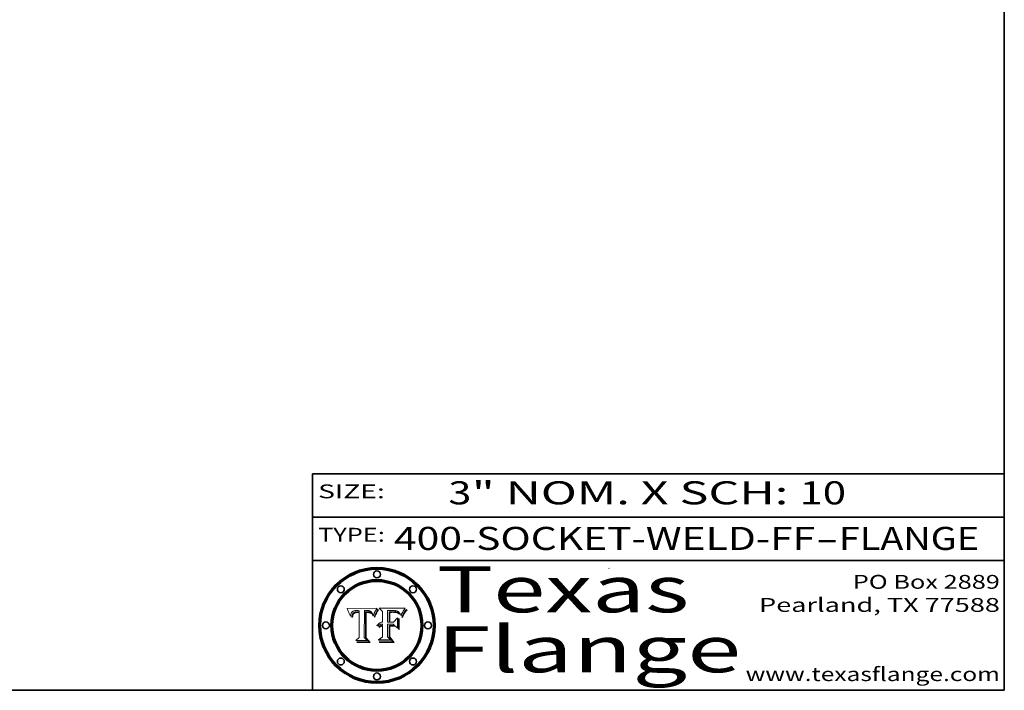
# Model space of a CAD drawing. Extents: x 0 to 10.8, y 0 to 8.2.
# Drawn here: x 6.5 to 10.8, y 0.2 to 3.2 of the extents above; entities that cross this region are included whole.
import ezdxf
from ezdxf.enums import TextEntityAlignment as Align

# ---------------------------------------------------------------- set-up
doc = ezdxf.new("R2010")
doc.units = 0
doc.header["$MEASUREMENT"] = 0
doc.layers.get('0').update_dxf_attribs({"lineweight": 13})
doc.layers.add('1', color=7, linetype='Continuous', lineweight=13)
doc.styles.get("Standard").update_dxf_attribs({"font": 'isocp.shx'})

# ---------------------------------------------------------------- blocks, each defined once
blk = doc.blocks.new('BLOCK1')
at = {"color": 7, "lineweight": 13, "ltscale": 0.03937}
for s, p, p2 in [('400-SOCKET-WELD-FF', (8.103809, 0.858248), (9.929716, 0.858248)), ('FLANGE', (10.032764, 0.858248), (10.640384, 0.858248)), ('-', (9.931241, 0.858248), (10.03124, 0.858248))]:
    blk.add_text(s, height=0.1, dxfattribs=at).set_placement(p, p2, align=Align.FIT)
blk = doc.blocks.new('BLOCK2')
at = {"color": 7, "lineweight": 13, "ltscale": 0.03937}
for s, p, p2 in [('3', (8.339405, 1.055967), (8.439405, 1.055967)), ('" NOM. X SCH: ', (8.440929, 1.055967), (9.860741, 1.055967)), ('10', (9.862265, 1.055967), (10.063789, 1.055967))]:
    blk.add_text(s, height=0.1, dxfattribs=at).set_placement(p, p2, align=Align.FIT)
blk = doc.blocks.new('BLOCK3')
at = {"color": 7, "lineweight": 13, "ltscale": 0.03937}
for s, p, p2 in [('PO Box 2889', (10.093103, 0.689966), (10.730818, 0.689966)), ('Pearland, TX 77588', (9.686702, 0.589966), (10.730818, 0.589966)), ('www.texasflange.com', (9.628644, 0.289966), (10.730818, 0.289966))]:
    blk.add_text(s, height=0.06, dxfattribs=at).set_placement(p, p2, align=Align.FIT)
blk = doc.blocks.new('BLOCK4')
at = {"color": 7, "lineweight": 13, "ltscale": 0.03937}
for s, p, p2 in [('Texas', (8.289209, 0.587871), (9.383692, 0.587871)), ('Flange', (8.289209, 0.327871), (9.608945, 0.327871))]:
    blk.add_text(s, height=0.2, dxfattribs=at).set_placement(p, p2, align=Align.FIT)
blk = doc.blocks.new('BLOCK5')
at = {"color": 7, "lineweight": 5, "ltscale": 0.00324}
blk.add_line((8.029831, 0.605292), (7.900255, 0.604209), dxfattribs=at)
at = {"color": 7, "lineweight": 5, "ltscale": 0.000103}
blk.add_line((7.900255, 0.604209), (7.902151, 0.600546), dxfattribs=at)
at = {"color": 7, "lineweight": 5, "ltscale": 0.0001}
blk.add_line((7.902151, 0.600546), (7.903945, 0.596951), dxfattribs=at)
at = {"color": 7, "lineweight": 5, "ltscale": 0.0004}
blk.add_line((8.021177, 0.589826), (8.029019, 0.60375), dxfattribs=at)
at = {"color": 7, "lineweight": 5, "ltscale": 4.4e-05}
for p, q in [((8.029019, 0.60375), (8.029831, 0.605292)), ((7.924063, 0.590958), (7.92553, 0.591923)), ((8.006836, 0.587694), (8.007806, 0.586212)), ((8.018235, 0.583734), (8.018954, 0.58536))]:
    blk.add_line(p, q, dxfattribs=at)
at = {"color": 7, "lineweight": 5, "ltscale": 9.8e-05}
blk.add_line((7.903945, 0.596951), (7.905638, 0.593424), dxfattribs=at)
at = {"color": 7, "lineweight": 5, "ltscale": 9.5e-05}
for p, q in [((7.905638, 0.593424), (7.907229, 0.589967)), ((7.913659, 0.573722), (7.915938, 0.570681))]:
    blk.add_line(p, q, dxfattribs=at)
at = {"color": 7, "lineweight": 5, "ltscale": 9.3e-05}
blk.add_line((7.907229, 0.589967), (7.908719, 0.58658), dxfattribs=at)
at = {"color": 7, "lineweight": 5, "ltscale": 9e-05}
blk.add_line((7.908719, 0.58658), (7.910106, 0.583262), dxfattribs=at)
at = {"color": 7, "lineweight": 5, "ltscale": 8.7e-05}
blk.add_line((7.910106, 0.583262), (7.911392, 0.580013), dxfattribs=at)
at = {"color": 7, "lineweight": 5, "ltscale": 8.5e-05}
blk.add_line((7.911392, 0.580013), (7.912577, 0.576833), dxfattribs=at)
at = {"color": 7, "lineweight": 5, "ltscale": 8.2e-05}
blk.add_line((7.912577, 0.576833), (7.913659, 0.573722), dxfattribs=at)
at = {"color": 7, "lineweight": 5, "ltscale": 6.6e-05}
blk.add_line((7.915938, 0.570681), (7.916123, 0.573306), dxfattribs=at)
at = {"color": 7, "lineweight": 5, "ltscale": 6.2e-05}
for p, q in [((7.916123, 0.573306), (7.916418, 0.575775)), ((7.921734, 0.569565), (7.921454, 0.567111)), ((8.011871, 0.576531), (8.012525, 0.574142))]:
    blk.add_line(p, q, dxfattribs=at)
at = {"color": 7, "lineweight": 5, "ltscale": 5.9e-05}
for p, q in [((7.916418, 0.575775), (7.916824, 0.578087)), ((8.011163, 0.578771), (8.011871, 0.576531))]:
    blk.add_line(p, q, dxfattribs=at)
at = {"color": 7, "lineweight": 5, "ltscale": 5.5e-05}
for p, q in [((7.916824, 0.578087), (7.917339, 0.580242)), ((7.922543, 0.574013), (7.922096, 0.571866)), ((7.951177, 0.595142), (7.953361, 0.594908)), ((7.988236, 0.595943), (7.990431, 0.595799))]:
    blk.add_line(p, q, dxfattribs=at)
at = {"color": 7, "lineweight": 5, "ltscale": 5.2e-05}
for p, q in [((7.917339, 0.580242), (7.917966, 0.58224)), ((7.923073, 0.576006), (7.922543, 0.574013)), ((7.990431, 0.595799), (7.992506, 0.595562)), ((8.014802, 0.574562), (8.015467, 0.576534))]:
    blk.add_line(p, q, dxfattribs=at)
at = {"color": 7, "lineweight": 5, "ltscale": 5e-05}
for p, q in [((7.917966, 0.58224), (7.918703, 0.584081)), ((7.938912, 0.589269), (7.936934, 0.588921)), ((7.94287, 0.595557), (7.944881, 0.595532)), ((8.008726, 0.584579), (8.009591, 0.582795))]:
    blk.add_line(p, q, dxfattribs=at)
at = {"color": 7, "lineweight": 5, "ltscale": 4.7e-05}
for p, q in [((7.918703, 0.584081), (7.919549, 0.585767)), ((7.936934, 0.588921), (7.935095, 0.588473)), ((7.994457, 0.595229), (7.996287, 0.5948)), ((8.007806, 0.586212), (8.008726, 0.584579)), ((8.01683, 0.580272), (8.017528, 0.582038))]:
    blk.add_line(p, q, dxfattribs=at)
at = {"color": 7, "lineweight": 5, "ltscale": 4.5e-05}
for p, q in [((7.919549, 0.585767), (7.920506, 0.587294)), ((7.92513, 0.573132), (7.925573, 0.574872)), ((7.935095, 0.588473), (7.933397, 0.587925)), ((7.937799, 0.586203), (7.939577, 0.586511)), ((7.996287, 0.5948), (7.997995, 0.594276))]:
    blk.add_line(p, q, dxfattribs=at)
at = {"color": 7, "lineweight": 5, "ltscale": 4.3e-05}
for p, q in [((7.920506, 0.587294), (7.921574, 0.588665)), ((7.92516, 0.581064), (7.924381, 0.579533)), ((7.997995, 0.594276), (7.99958, 0.593658)), ((8.018954, 0.58536), (8.019684, 0.586917))]:
    blk.add_line(p, q, dxfattribs=at)
at = {"color": 7, "lineweight": 5, "ltscale": 7e-05}
blk.add_line((7.921454, 0.567111), (7.924266, 0.567111), dxfattribs=at)
at = {"color": 7, "lineweight": 5, "ltscale": 4.2e-05}
for p, q in [((7.921574, 0.588665), (7.922751, 0.58988)), ((7.922751, 0.58988), (7.924063, 0.590958)), ((7.925573, 0.574872), (7.926092, 0.57648)), ((7.933397, 0.587925), (7.931839, 0.587279)), ((7.936151, 0.585809), (7.937799, 0.586203)), ((8.00581, 0.589025), (8.006836, 0.587694)), ((8.019684, 0.586917), (8.020426, 0.588405))]:
    blk.add_line(p, q, dxfattribs=at)
at = {"color": 7, "lineweight": 5, "ltscale": 5.8e-05}
for p, q in [((7.922096, 0.571866), (7.921734, 0.569565)), ((7.985918, 0.595991), (7.988236, 0.595943))]:
    blk.add_line(p, q, dxfattribs=at)
at = {"color": 7, "lineweight": 5, "ltscale": 4.8e-05}
for p, q in [((7.923684, 0.577847), (7.923073, 0.576006)), ((7.924766, 0.571259), (7.92513, 0.573132)), ((7.927152, 0.592775), (7.92893, 0.593513)), ((7.939577, 0.586511), (7.941484, 0.58673))]:
    blk.add_line(p, q, dxfattribs=at)
at = {"color": 7, "lineweight": 5, "ltscale": 4.6e-05}
for p, q in [((7.924381, 0.579533), (7.923684, 0.577847)), ((7.92553, 0.591923), (7.927152, 0.592775)), ((8.017528, 0.582038), (8.018235, 0.583734))]:
    blk.add_line(p, q, dxfattribs=at)
at = {"color": 7, "lineweight": 5, "ltscale": 5.4e-05}
for p, q in [((7.924266, 0.567111), (7.924478, 0.569252)), ((7.930864, 0.594138), (7.932953, 0.594648)), ((7.943519, 0.58686), (7.945682, 0.586905)), ((7.949034, 0.595323), (7.951177, 0.595142)), ((8.014147, 0.572519), (8.014802, 0.574562))]:
    blk.add_line(p, q, dxfattribs=at)
at = {"color": 7, "lineweight": 5, "ltscale": 5.1e-05}
for p, q in [((7.924478, 0.569252), (7.924766, 0.571259)), ((7.92893, 0.593513), (7.930864, 0.594138)), ((7.941484, 0.58673), (7.943519, 0.58686)), ((7.944881, 0.595532), (7.946936, 0.595454)), ((8.015467, 0.576534), (8.016143, 0.578438))]:
    blk.add_line(p, q, dxfattribs=at)
at = {"color": 7, "lineweight": 5, "ltscale": 4.1e-05}
for p, q in [((7.926023, 0.582444), (7.92516, 0.581064)), ((7.99958, 0.593658), (8.001043, 0.592944))]:
    blk.add_line(p, q, dxfattribs=at)
at = {"color": 7, "lineweight": 5, "ltscale": 3.9e-05}
for p, q in [((7.926968, 0.58367), (7.926023, 0.582444)), ((8.001043, 0.592944), (8.002384, 0.592136))]:
    blk.add_line(p, q, dxfattribs=at)
at = {"color": 7, "lineweight": 5, "ltscale": 7.7e-05}
blk.add_line((7.926092, 0.57648), (7.92736, 0.579297), dxfattribs=at)
at = {"color": 7, "lineweight": 5, "ltscale": 7.4e-05}
blk.add_line((7.929138, 0.585687), (7.926968, 0.58367), dxfattribs=at)
at = {"color": 7, "lineweight": 5, "ltscale": 6.9e-05}
for p, q in [((7.92736, 0.579297), (7.928935, 0.581582)), ((7.930843, 0.583356), (7.93324, 0.584759))]:
    blk.add_line(p, q, dxfattribs=at)
at = {"color": 7, "lineweight": 5, "ltscale": 6.5e-05}
blk.add_line((7.928935, 0.581582), (7.930843, 0.583356), dxfattribs=at)
at = {"color": 7, "lineweight": 5, "ltscale": 3.8e-05}
for p, q in [((7.930418, 0.586532), (7.929138, 0.585687)), ((7.93324, 0.584759), (7.93463, 0.585327)), ((8.002384, 0.592136), (8.003601, 0.591231)), ((8.003601, 0.591231), (8.004733, 0.590204))]:
    blk.add_line(p, q, dxfattribs=at)
at = {"color": 7, "lineweight": 5, "ltscale": 4e-05}
for p, q in [((7.931839, 0.587279), (7.930418, 0.586532)), ((7.93463, 0.585327), (7.936151, 0.585809)), ((8.004733, 0.590204), (8.00581, 0.589025)), ((8.020426, 0.588405), (8.021177, 0.589826))]:
    blk.add_line(p, q, dxfattribs=at)
at = {"color": 7, "lineweight": 5, "ltscale": 5.7e-05}
for p, q in [((7.932953, 0.594648), (7.9352, 0.595046)), ((7.943286, 0.589667), (7.941029, 0.589518)), ((8.012525, 0.574142), (8.014147, 0.572519))]:
    blk.add_line(p, q, dxfattribs=at)
at = {"color": 7, "lineweight": 5, "ltscale": 6e-05}
for p, q in [((7.9352, 0.595046), (7.9376, 0.595331)), ((7.945682, 0.589716), (7.943286, 0.589667))]:
    blk.add_line(p, q, dxfattribs=at)
at = {"color": 7, "lineweight": 5, "ltscale": 6.4e-05}
blk.add_line((7.9376, 0.595331), (7.940158, 0.5955), dxfattribs=at)
at = {"color": 7, "lineweight": 5, "ltscale": 5.3e-05}
for p, q in [((7.941029, 0.589518), (7.938912, 0.589269)), ((7.946936, 0.595454), (7.949034, 0.595323)), ((8.009591, 0.582795), (8.010404, 0.580859))]:
    blk.add_line(p, q, dxfattribs=at)
at = {"color": 7, "lineweight": 5, "ltscale": 6.8e-05}
blk.add_line((7.940158, 0.5955), (7.94287, 0.595557), dxfattribs=at)
at = {"color": 7, "lineweight": 5, "ltscale": 0.000162}
blk.add_line((7.952171, 0.589608), (7.945682, 0.589716), dxfattribs=at)
at = {"color": 7, "lineweight": 5, "ltscale": 0.000192}
blk.add_line((7.945682, 0.586905), (7.953361, 0.586796), dxfattribs=at)
at = {"color": 7, "lineweight": 5, "ltscale": 0.000136}
blk.add_line((7.953361, 0.594908), (7.952171, 0.589608), dxfattribs=at)
at = {"color": 7, "lineweight": 5, "ltscale": 0.00269}
blk.add_line((7.953361, 0.586796), (7.953361, 0.479178), dxfattribs=at)
at = {"color": 7, "lineweight": 5, "ltscale": 0.002931}
blk.add_line((7.974885, 0.478313), (7.976183, 0.595557), dxfattribs=at)
at = {"color": 7, "lineweight": 5, "ltscale": 4.9e-05}
for p, q in [((7.976183, 0.595557), (7.97813, 0.595713)), ((7.97813, 0.595713), (7.980077, 0.595835)), ((7.980077, 0.595835), (7.982024, 0.59592)), ((7.982024, 0.59592), (7.983971, 0.595973)), ((7.983971, 0.595973), (7.985918, 0.595991)), ((7.992506, 0.595562), (7.994457, 0.595229)), ((8.016143, 0.578438), (8.01683, 0.580272))]:
    blk.add_line(p, q, dxfattribs=at)
at = {"color": 7, "lineweight": 5, "ltscale": 5.6e-05}
blk.add_line((8.010404, 0.580859), (8.011163, 0.578771), dxfattribs=at)
at = {"color": 7, "lineweight": 5, "ltscale": 0.000493}
blk.add_line((7.953361, 0.479178), (7.93822, 0.466523), dxfattribs=at)
at = {"color": 7, "lineweight": 5, "ltscale": 0.000434}
blk.add_line((7.987647, 0.466523), (7.974885, 0.478313), dxfattribs=at)
at = {"color": 7, "lineweight": 5, "ltscale": 0.001236}
blk.add_line((7.93822, 0.466523), (7.987647, 0.466523), dxfattribs=at)
blk = doc.blocks.new('BLOCK6')
at = {"color": 7, "lineweight": 5, "ltscale": 0.000505}
blk.add_line((8.03978, 0.605292), (8.054382, 0.591339), dxfattribs=at)
at = {"color": 7, "lineweight": 5, "ltscale": 0.002807}
blk.add_line((8.152051, 0.605292), (8.03978, 0.605292), dxfattribs=at)
at = {"color": 7, "lineweight": 5, "ltscale": 4.4e-05}
for p, q in [((8.146304, 0.597369), (8.1473, 0.598802)), ((8.03978, 0.522333), (8.041057, 0.523526))]:
    blk.add_line(p, q, dxfattribs=at)
at = {"color": 7, "lineweight": 5, "ltscale": 4.6e-05}
for p, q in [((8.1473, 0.598802), (8.148372, 0.600311)), ((8.117024, 0.593438), (8.118707, 0.592701)), ((8.121594, 0.59091), (8.122994, 0.589734)), ((8.138474, 0.583019), (8.13922, 0.584714)), ((8.039021, 0.52592), (8.037725, 0.524604)), ((8.048522, 0.530904), (8.046733, 0.53042))]:
    blk.add_line(p, q, dxfattribs=at)
at = {"color": 7, "lineweight": 5, "ltscale": 4.9e-05}
for p, q in [((8.148372, 0.600311), (8.149522, 0.601895)), ((8.094938, 0.587964), (8.09689, 0.587987)), ((8.122994, 0.589734), (8.124398, 0.58835)), ((8.137697, 0.581201), (8.138474, 0.583019)), ((8.038381, 0.532799), (8.04004, 0.533868)), ((8.047222, 0.536498), (8.049152, 0.536744)), ((8.052347, 0.531458), (8.050394, 0.531249))]:
    blk.add_line(p, q, dxfattribs=at)
at = {"color": 7, "lineweight": 5, "ltscale": 5.2e-05}
for p, q in [((8.149522, 0.601895), (8.150747, 0.603555)), ((8.035222, 0.530168), (8.036774, 0.531566))]:
    blk.add_line(p, q, dxfattribs=at)
at = {"color": 7, "lineweight": 5, "ltscale": 5.4e-05}
for p, q in [((8.150747, 0.603555), (8.152051, 0.605292)), ((8.113085, 0.594648), (8.11515, 0.594086)), ((8.033725, 0.528606), (8.035222, 0.530168))]:
    blk.add_line(p, q, dxfattribs=at)
at = {"color": 7, "lineweight": 5, "ltscale": 0.001141}
blk.add_line((8.054382, 0.591339), (8.054382, 0.545696), dxfattribs=at)
at = {"color": 7, "lineweight": 5, "ltscale": 0.001265}
blk.add_line((8.076014, 0.545696), (8.076014, 0.596315), dxfattribs=at)
at = {"color": 7, "lineweight": 5, "ltscale": 0.0001}
blk.add_line((8.076014, 0.596315), (8.080016, 0.596207), dxfattribs=at)
at = {"color": 7, "lineweight": 5, "ltscale": 0.000262}
blk.add_line((8.080016, 0.596207), (8.090507, 0.596099), dxfattribs=at)
at = {"color": 7, "lineweight": 5, "ltscale": 7.8e-05}
for p, q in [((8.085749, 0.590474), (8.082612, 0.590366)), ((8.117954, 0.587933), (8.115029, 0.588965))]:
    blk.add_line(p, q, dxfattribs=at)
at = {"color": 7, "lineweight": 5, "ltscale": 0.001117}
blk.add_line((8.082612, 0.590366), (8.082612, 0.545696), dxfattribs=at)
at = {"color": 7, "lineweight": 5, "ltscale": 6.7e-05}
for p, q in [((8.085316, 0.587445), (8.087994, 0.58764)), ((8.120915, 0.584246), (8.123219, 0.582873)), ((8.036938, 0.537626), (8.03538, 0.535451)), ((8.043013, 0.542615), (8.040755, 0.541208))]:
    blk.add_line(p, q, dxfattribs=at)
at = {"color": 7, "lineweight": 5, "ltscale": 0.001044}
blk.add_line((8.085316, 0.545696), (8.085316, 0.587445), dxfattribs=at)
at = {"color": 7, "lineweight": 5, "ltscale": 6.8e-05}
for p, q in [((8.088465, 0.590591), (8.085749, 0.590474)), ((8.122807, 0.58518), (8.120546, 0.586671))]:
    blk.add_line(p, q, dxfattribs=at)
at = {"color": 7, "lineweight": 5, "ltscale": 6.3e-05}
for p, q in [((8.087994, 0.58764), (8.090491, 0.587792)), ((8.09689, 0.587987), (8.099417, 0.587969)), ((8.126338, 0.581511), (8.124737, 0.583461)), ((8.127607, 0.579333), (8.126338, 0.581511))]:
    blk.add_line(p, q, dxfattribs=at)
at = {"color": 7, "lineweight": 5, "ltscale": 7e-05}
for p, q in [((8.091251, 0.590682), (8.088465, 0.590591)), ((8.130044, 0.580736), (8.131463, 0.578313))]:
    blk.add_line(p, q, dxfattribs=at)
at = {"color": 7, "lineweight": 5, "ltscale": 5.8e-05}
for p, q in [((8.090491, 0.587792), (8.092805, 0.5879)), ((8.110827, 0.595125), (8.113085, 0.594648)), ((8.134311, 0.572844), (8.135177, 0.575007))]:
    blk.add_line(p, q, dxfattribs=at)
at = {"color": 7, "lineweight": 5, "ltscale": 0.000154}
blk.add_line((8.090507, 0.596099), (8.096672, 0.596207), dxfattribs=at)
at = {"color": 7, "lineweight": 5, "ltscale": 7.1e-05}
for p, q in [((8.094107, 0.590747), (8.091251, 0.590682)), ((8.102909, 0.596033), (8.10574, 0.595817)), ((8.113329, 0.586844), (8.116087, 0.586202)), ((8.140617, 0.587735), (8.14189, 0.590261))]:
    blk.add_line(p, q, dxfattribs=at)
at = {"color": 7, "lineweight": 5, "ltscale": 5.3e-05}
for p, q in [((8.092805, 0.5879), (8.094938, 0.587964)), ((8.104068, 0.587826), (8.106191, 0.5877)), ((8.124398, 0.58835), (8.125804, 0.586758)), ((8.136889, 0.57926), (8.137697, 0.581201))]:
    blk.add_line(p, q, dxfattribs=at)
at = {"color": 7, "lineweight": 5, "ltscale": 7.3e-05}
blk.add_line((8.097032, 0.590786), (8.094107, 0.590747), dxfattribs=at)
at = {"color": 7, "lineweight": 5, "ltscale": 8e-05}
for p, q in [((8.096672, 0.596207), (8.099887, 0.596163)), ((8.054382, 0.545696), (8.051189, 0.545309))]:
    blk.add_line(p, q, dxfattribs=at)
at = {"color": 7, "lineweight": 5, "ltscale": 7.5e-05}
for p, q in [((8.100026, 0.590798), (8.097032, 0.590786)), ((8.131463, 0.578313), (8.132887, 0.575682))]:
    blk.add_line(p, q, dxfattribs=at)
at = {"color": 7, "lineweight": 5, "ltscale": 6e-05}
blk.add_line((8.099417, 0.587969), (8.101811, 0.587915), dxfattribs=at)
at = {"color": 7, "lineweight": 5, "ltscale": 7.6e-05}
for p, q in [((8.099887, 0.596163), (8.102909, 0.596033)), ((8.051189, 0.545309), (8.048231, 0.544665))]:
    blk.add_line(p, q, dxfattribs=at)
at = {"color": 7, "lineweight": 5, "ltscale": 0.000106}
blk.add_line((8.104273, 0.590684), (8.100026, 0.590798), dxfattribs=at)
at = {"color": 7, "lineweight": 5, "ltscale": 0.000629}
blk.add_line((8.118953, 0.563975), (8.101647, 0.545696), dxfattribs=at)
at = {"color": 7, "lineweight": 5, "ltscale": 5.6e-05}
for p, q in [((8.101811, 0.587915), (8.104068, 0.587826)), ((8.136049, 0.577196), (8.136889, 0.57926))]:
    blk.add_line(p, q, dxfattribs=at)
at = {"color": 7, "lineweight": 5, "ltscale": 9.8e-05}
blk.add_line((8.108189, 0.59034), (8.104273, 0.590684), dxfattribs=at)
at = {"color": 7, "lineweight": 5, "ltscale": 6.6e-05}
for p, q in [((8.10574, 0.595817), (8.108379, 0.595514)), ((8.118538, 0.585356), (8.120915, 0.584246)), ((8.128628, 0.582951), (8.130044, 0.580736)), ((8.03873, 0.539544), (8.036938, 0.537626)), ((8.040755, 0.541208), (8.03873, 0.539544))]:
    blk.add_line(p, q, dxfattribs=at)
at = {"color": 7, "lineweight": 5, "ltscale": 5e-05}
for p, q in [((8.106191, 0.5877), (8.108179, 0.58754)), ((8.11515, 0.594086), (8.117024, 0.593438)), ((8.049152, 0.536744), (8.051138, 0.536826))]:
    blk.add_line(p, q, dxfattribs=at)
at = {"color": 7, "lineweight": 5, "ltscale": 4.7e-05}
for p, q in [((8.108179, 0.58754), (8.110031, 0.587343)), ((8.032967, 0.530337), (8.033725, 0.528606))]:
    blk.add_line(p, q, dxfattribs=at)
at = {"color": 7, "lineweight": 5, "ltscale": 9.1e-05}
blk.add_line((8.111775, 0.589767), (8.108189, 0.59034), dxfattribs=at)
at = {"color": 7, "lineweight": 5, "ltscale": 6.2e-05}
blk.add_line((8.108379, 0.595514), (8.110827, 0.595125), dxfattribs=at)
at = {"color": 7, "lineweight": 5, "ltscale": 4.3e-05}
for p, q in [((8.110031, 0.587343), (8.111747, 0.587112)), ((8.118707, 0.592701), (8.120198, 0.591881)), ((8.120198, 0.591881), (8.121594, 0.59091)), ((8.13922, 0.584714), (8.139935, 0.586286))]:
    blk.add_line(p, q, dxfattribs=at)
at = {"color": 7, "lineweight": 5, "ltscale": 4e-05}
for p, q in [((8.111747, 0.587112), (8.113329, 0.586844)), ((8.139935, 0.586286), (8.140617, 0.587735)), ((8.045129, 0.526349), (8.046567, 0.527039)), ((8.046567, 0.527039), (8.048048, 0.527603)), ((8.048048, 0.527603), (8.049571, 0.528042)), ((8.049571, 0.528042), (8.051134, 0.528356)), ((8.051134, 0.528356), (8.052737, 0.528543)), ((8.052773, 0.536748), (8.054382, 0.53661))]:
    blk.add_line(p, q, dxfattribs=at)
at = {"color": 7, "lineweight": 5, "ltscale": 8.4e-05}
blk.add_line((8.115029, 0.588965), (8.111775, 0.589767), dxfattribs=at)
at = {"color": 7, "lineweight": 5, "ltscale": 6.5e-05}
for p, q in [((8.116087, 0.586202), (8.118538, 0.585356)), ((8.124737, 0.583461), (8.122807, 0.58518))]:
    blk.add_line(p, q, dxfattribs=at)
at = {"color": 7, "lineweight": 5, "ltscale": 7.2e-05}
for p, q in [((8.120546, 0.586671), (8.117954, 0.587933)), ((8.125449, 0.581235), (8.127607, 0.579333)), ((8.034058, 0.533022), (8.032967, 0.530337)), ((8.048231, 0.544665), (8.045504, 0.543768))]:
    blk.add_line(p, q, dxfattribs=at)
at = {"color": 7, "lineweight": 5, "ltscale": 0.001133}
blk.add_line((8.118953, 0.518655), (8.118953, 0.563975), dxfattribs=at)
at = {"color": 7, "lineweight": 5, "ltscale": 6.9e-05}
for p, q in [((8.123219, 0.582873), (8.125449, 0.581235)), ((8.143089, 0.592394), (8.144543, 0.594729)), ((8.03538, 0.535451), (8.034058, 0.533022)), ((8.045504, 0.543768), (8.043013, 0.542615))]:
    blk.add_line(p, q, dxfattribs=at)
at = {"color": 7, "lineweight": 5, "ltscale": 5.7e-05}
blk.add_line((8.125804, 0.586758), (8.127215, 0.584958), dxfattribs=at)
at = {"color": 7, "lineweight": 5, "ltscale": 6.1e-05}
for p, q in [((8.127215, 0.584958), (8.128628, 0.582951)), ((8.14189, 0.590261), (8.143089, 0.592394))]:
    blk.add_line(p, q, dxfattribs=at)
at = {"color": 7, "lineweight": 5, "ltscale": 7.9e-05}
blk.add_line((8.132887, 0.575682), (8.134311, 0.572844), dxfattribs=at)
at = {"color": 7, "lineweight": 5, "ltscale": 5.9e-05}
blk.add_line((8.135177, 0.575007), (8.136049, 0.577196), dxfattribs=at)
at = {"color": 7, "lineweight": 5, "ltscale": 3.8e-05}
blk.add_line((8.144543, 0.594729), (8.145386, 0.596012), dxfattribs=at)
at = {"color": 7, "lineweight": 5, "ltscale": 4.1e-05}
for p, q in [((8.145386, 0.596012), (8.146304, 0.597369)), ((8.042372, 0.524592), (8.04373, 0.525533)), ((8.04373, 0.525533), (8.045129, 0.526349)), ((8.051138, 0.536826), (8.052773, 0.536748)), ((8.052737, 0.528543), (8.054382, 0.528606))]:
    blk.add_line(p, q, dxfattribs=at)
at = {"color": 7, "lineweight": 5, "ltscale": 5.1e-05}
for p, q in [((8.036774, 0.531566), (8.038381, 0.532799)), ((8.054382, 0.531527), (8.052347, 0.531458))]:
    blk.add_line(p, q, dxfattribs=at)
at = {"color": 7, "lineweight": 5, "ltscale": 7.7e-05}
blk.add_line((8.037725, 0.524604), (8.03978, 0.522333), dxfattribs=at)
at = {"color": 7, "lineweight": 5, "ltscale": 4.5e-05}
for p, q in [((8.0404, 0.527097), (8.039021, 0.52592)), ((8.041859, 0.528135), (8.0404, 0.527097)), ((8.043403, 0.529035), (8.041859, 0.528135)), ((8.045027, 0.529796), (8.043403, 0.529035)), ((8.046733, 0.53042), (8.045027, 0.529796))]:
    blk.add_line(p, q, dxfattribs=at)
at = {"color": 7, "lineweight": 5, "ltscale": 4.8e-05}
for p, q in [((8.04004, 0.533868), (8.041754, 0.534771)), ((8.041754, 0.534771), (8.043522, 0.535512)), ((8.043522, 0.535512), (8.045345, 0.536087)), ((8.045345, 0.536087), (8.047222, 0.536498)), ((8.050394, 0.531249), (8.048522, 0.530904))]:
    blk.add_line(p, q, dxfattribs=at)
at = {"color": 7, "lineweight": 5, "ltscale": 4.2e-05}
blk.add_line((8.041057, 0.523526), (8.042372, 0.524592), dxfattribs=at)
at = {"color": 7, "lineweight": 5, "ltscale": 0.000127}
blk.add_line((8.054382, 0.53661), (8.054382, 0.531527), dxfattribs=at)
at = {"color": 7, "lineweight": 5, "ltscale": 0.001163}
blk.add_line((8.054382, 0.528606), (8.054382, 0.482097), dxfattribs=at)
at = {"color": 7, "lineweight": 5, "ltscale": 0.000165}
blk.add_line((8.082612, 0.545696), (8.076014, 0.545696), dxfattribs=at)
at = {"color": 7, "lineweight": 5, "ltscale": 0.001363}
blk.add_line((8.076014, 0.482097), (8.076014, 0.53661), dxfattribs=at)
at = {"color": 7, "lineweight": 5, "ltscale": 0.000619}
blk.add_line((8.076014, 0.53661), (8.100782, 0.53661), dxfattribs=at)
at = {"color": 7, "lineweight": 5, "ltscale": 0.000408}
blk.add_line((8.101647, 0.545696), (8.085316, 0.545696), dxfattribs=at)
at = {"color": 7, "lineweight": 5, "ltscale": 0.000639}
blk.add_line((8.100782, 0.53661), (8.118953, 0.518655), dxfattribs=at)
at = {"color": 7, "lineweight": 5, "ltscale": 0.000564}
blk.add_line((8.054382, 0.482097), (8.036753, 0.468038), dxfattribs=at)
at = {"color": 7, "lineweight": 5, "ltscale": 0.000493}
blk.add_line((8.089859, 0.468038), (8.076014, 0.482097), dxfattribs=at)
at = {"color": 7, "lineweight": 5, "ltscale": 0.001328}
blk.add_line((8.036753, 0.468038), (8.089859, 0.468038), dxfattribs=at)

msp = doc.modelspace()

# ---------------------------------------------------------------- linework, layer by layer
at = {"color": 7, "lineweight": 13, "ltscale": 0.03937}
for points in [[(8.0298, 0.6053), (8.029, 0.6038), (8.0212, 0.5898), (8.0204, 0.5884), (8.0197, 0.5869), (8.019, 0.5854), (8.0182, 0.5837), (8.0175, 0.582), (8.0168, 0.5803), (8.0161, 0.5784), (8.0155, 0.5765), (8.0148, 0.5746), (8.0141, 0.5725), (8.0125, 0.5741), (8.0119, 0.5765), (8.0112, 0.5788), (8.0104, 0.5809), (8.0096, 0.5828), (8.0087, 0.5846), (8.0078, 0.5862), (8.0068, 0.5877), (8.0058, 0.589), (8.0047, 0.5902), (8.0036, 0.5912), (8.0024, 0.5921), (8.001, 0.5929), (7.9996, 0.5937), (7.998, 0.5943), (7.9963, 0.5948), (7.9945, 0.5952), (7.9925, 0.5956), (7.9904, 0.5958), (7.9882, 0.5959), (7.9859, 0.596), (7.984, 0.596), (7.982, 0.5959), (7.9801, 0.5958), (7.9781, 0.5957), (7.9762, 0.5956), (7.9749, 0.4783), (7.9876, 0.4665), (7.9382, 0.4665), (7.9534, 0.4792), (7.9534, 0.5868), (7.9457, 0.5869), (7.9435, 0.5869), (7.9415, 0.5867), (7.9396, 0.5865), (7.9378, 0.5862), (7.9362, 0.5858), (7.9346, 0.5853), (7.9332, 0.5848), (7.9308, 0.5834), (7.9289, 0.5816), (7.9274, 0.5793), (7.9261, 0.5765), (7.9256, 0.5749), (7.9251, 0.5731), (7.9248, 0.5713), (7.9245, 0.5693), (7.9243, 0.5671), (7.9215, 0.5671), (7.9217, 0.5696), (7.9221, 0.5719), (7.9225, 0.574), (7.9231, 0.576), (7.9237, 0.5778), (7.9244, 0.5795), (7.9252, 0.5811), (7.926, 0.5824), (7.927, 0.5837), (7.9291, 0.5857), (7.9304, 0.5865), (7.9318, 0.5873), (7.9334, 0.5879), (7.9351, 0.5885), (7.9369, 0.5889), (7.9389, 0.5893), (7.941, 0.5895), (7.9433, 0.5897), (7.9457, 0.5897), (7.9522, 0.5896), (7.9534, 0.5949), (7.9512, 0.5951), (7.949, 0.5953), (7.9469, 0.5955), (7.9449, 0.5955), (7.9429, 0.5956), (7.9402, 0.5955), (7.9376, 0.5953), (7.9352, 0.595), (7.933, 0.5946), (7.9309, 0.5941), (7.9289, 0.5935), (7.9272, 0.5928), (7.9255, 0.5919), (7.9241, 0.591), (7.9228, 0.5899), (7.9216, 0.5887), (7.9205, 0.5873), (7.9195, 0.5858), (7.9187, 0.5841), (7.918, 0.5822), (7.9173, 0.5802), (7.9168, 0.5781), (7.9164, 0.5758), (7.9161, 0.5733), (7.9159, 0.5707), (7.9137, 0.5737), (7.9126, 0.5768), (7.9114, 0.58), (7.9101, 0.5833), (7.9087, 0.5866), (7.9072, 0.59), (7.9056, 0.5934), (7.9039, 0.597), (7.9022, 0.6005), (7.9003, 0.6042)], [(8.0366, 0.5985), (8.0351, 0.5964), (8.0336, 0.5942), (8.0321, 0.5916), (8.0306, 0.5889), (8.029, 0.5858), (8.0274, 0.5825), (8.0258, 0.579), (8.0242, 0.5752), (8.0226, 0.5712), (8.021, 0.5669), (8.0181, 0.5679), (8.0201, 0.5732), (8.0217, 0.5773), (8.0232, 0.581), (8.0248, 0.5846), (8.0263, 0.5878), (8.0279, 0.5908), (8.0294, 0.5935), (8.0309, 0.5959), (8.0324, 0.5981), (8.0339, 0.6)], [(8.0398, 0.6053), (8.1521, 0.6053), (8.1507, 0.6036), (8.1495, 0.6019), (8.1484, 0.6003), (8.1473, 0.5988), (8.1463, 0.5974), (8.1454, 0.596), (8.1445, 0.5947), (8.1431, 0.5924), (8.1419, 0.5903), (8.1406, 0.5877), (8.1399, 0.5863), (8.1392, 0.5847), (8.1385, 0.583), (8.1377, 0.5812), (8.1369, 0.5793), (8.136, 0.5772), (8.1352, 0.575), (8.1343, 0.5728), (8.1329, 0.5757), (8.1315, 0.5783), (8.13, 0.5807), (8.1286, 0.583), (8.1272, 0.585), (8.1258, 0.5868), (8.1244, 0.5884), (8.123, 0.5897), (8.1216, 0.5909), (8.1202, 0.5919), (8.1187, 0.5927), (8.117, 0.5934), (8.1151, 0.5941), (8.1131, 0.5946), (8.1108, 0.5951), (8.1084, 0.5955), (8.1057, 0.5958), (8.1029, 0.596), (8.0999, 0.5962), (8.0967, 0.5962), (8.0905, 0.5961), (8.08, 0.5962), (8.076, 0.5963), (8.076, 0.5457), (8.0826, 0.5457), (8.0826, 0.5904), (8.0857, 0.5905), (8.0885, 0.5906), (8.0913, 0.5907), (8.0941, 0.5907), (8.097, 0.5908), (8.1, 0.5908), (8.1043, 0.5907), (8.1082, 0.5903), (8.1118, 0.5898), (8.115, 0.589), (8.118, 0.5879), (8.1205, 0.5867), (8.1228, 0.5852), (8.1247, 0.5835), (8.1263, 0.5815), (8.1276, 0.5793), (8.1254, 0.5812), (8.1232, 0.5829), (8.1209, 0.5842), (8.1185, 0.5854), (8.1161, 0.5862), (8.1133, 0.5868), (8.1117, 0.5871), (8.11, 0.5873), (8.1082, 0.5875), (8.1062, 0.5877), (8.1041, 0.5878), (8.1018, 0.5879), (8.0994, 0.588), (8.0969, 0.588), (8.0949, 0.588), (8.0928, 0.5879), (8.0905, 0.5878), (8.088, 0.5876), (8.0853, 0.5874), (8.0853, 0.5457), (8.1016, 0.5457), (8.119, 0.564), (8.119, 0.5187), (8.1008, 0.5366), (8.076, 0.5366), (8.076, 0.4821), (8.0899, 0.468), (8.0368, 0.468), (8.0544, 0.4821), (8.0544, 0.5286), (8.0527, 0.5285), (8.0511, 0.5284), (8.0496, 0.528), (8.048, 0.5276), (8.0466, 0.527), (8.0451, 0.5263), (8.0437, 0.5255), (8.0424, 0.5246), (8.0411, 0.5235), (8.0398, 0.5223), (8.0377, 0.5246), (8.039, 0.5259), (8.0404, 0.5271), (8.0419, 0.5281), (8.0434, 0.529), (8.045, 0.5298), (8.0467, 0.5304), (8.0485, 0.5309), (8.0504, 0.5312), (8.0523, 0.5315), (8.0544, 0.5315), (8.0544, 0.5366), (8.0528, 0.5367), (8.0511, 0.5368), (8.0492, 0.5367), (8.0472, 0.5365), (8.0453, 0.5361), (8.0435, 0.5355), (8.0418, 0.5348), (8.04, 0.5339), (8.0384, 0.5328), (8.0368, 0.5316), (8.0352, 0.5302), (8.0337, 0.5286), (8.033, 0.5303), (8.0341, 0.533), (8.0354, 0.5355), (8.0369, 0.5376), (8.0387, 0.5395), (8.0408, 0.5412), (8.043, 0.5426), (8.0455, 0.5438), (8.0482, 0.5447), (8.0512, 0.5453), (8.0544, 0.5457), (8.0544, 0.5913)], [(8.1603, 0.5987), (8.1573, 0.5951), (8.1545, 0.5916), (8.152, 0.5881), (8.1497, 0.5847), (8.1477, 0.5814), (8.1458, 0.5781), (8.1442, 0.5749), (8.1429, 0.5717), (8.1417, 0.5686), (8.1408, 0.5656), (8.1385, 0.5671), (8.1395, 0.5705), (8.1406, 0.5739), (8.142, 0.5773), (8.1437, 0.5806), (8.1455, 0.584), (8.1476, 0.5873), (8.15, 0.5906), (8.1525, 0.5939), (8.1553, 0.5972), (8.1583, 0.6005)], [(8.0078, 0.5816), (8.0061, 0.5826), (8.0043, 0.5836), (8.0025, 0.5844), (8.0007, 0.5851), (7.9987, 0.5857), (7.9968, 0.5861), (7.9947, 0.5865), (7.9926, 0.5868), (7.9905, 0.587), (7.9883, 0.587), (7.9868, 0.587), (7.9852, 0.5869), (7.9836, 0.5868), (7.9835, 0.478), (8.0007, 0.4577), (7.9455, 0.4577), (7.943, 0.4606), (7.9948, 0.4606), (7.9803, 0.4771), (7.9803, 0.5898), (7.9861, 0.5899), (7.9882, 0.5899), (7.9901, 0.5899), (7.9919, 0.5898), (7.9935, 0.5897), (7.9951, 0.5895), (7.9978, 0.5891), (8.0001, 0.5886), (8.0019, 0.5879), (8.0035, 0.587), (8.0049, 0.5858), (8.0062, 0.5843), (8.0073, 0.5826)], [(8.1268, 0.5602), (8.1268, 0.5135), (8.124, 0.5151), (8.124, 0.5618)], [(8.1075, 0.5275), (8.0853, 0.5275), (8.0853, 0.4812), (8.1044, 0.4577), (8.0417, 0.4577), (8.039, 0.4606), (8.0983, 0.4606), (8.0826, 0.4799), (8.0826, 0.5304), (8.1044, 0.5304)]]:
    msp.add_lwpolyline(points, close=True, dxfattribs=at)
at = {"color": 7, "lineweight": 70, "ltscale": 0.03937}
for radius in [0.2475, 0.195]:
    msp.add_circle((8.0298, 0.5312), radius, dxfattribs=at)
at = {"color": 7, "lineweight": 35, "ltscale": 0.03937}
for centre in [(8.0298, 0.7525), (7.8733, 0.6877), (8.1862, 0.6877), (7.8085, 0.5312), (8.251, 0.5312), (7.8733, 0.3748), (8.1862, 0.3748), (8.0298, 0.31)]:
    msp.add_circle(centre, 0.015, dxfattribs=at)
at = {"color": 7, "lineweight": 5, "ltscale": 0.03937}
msp.add_point((8.0298, 0.5312), dxfattribs=at)
at = {"layer": '1', "color": 7, "lineweight": 35, "ltscale": 0.03937}
for p, q in [((10.75, 8.25), (10.75, 0.25)), ((7.75, 1.1875), (10.75, 1.1875)), ((7.75, 1.1875), (7.75, 0.25)), ((7.75, 1), (10.75, 1)), ((7.75, 0.8125), (10.75, 0.8125)), ((0.25, 0.25), (10.75, 0.25))]:
    msp.add_line(p, q, dxfattribs=at)
at = {"layer": '1', "color": 7, "lineweight": 35, "ltscale": 3.2e-05}
msp.add_line((9.0357, 0.7788), (9.0369, 0.7784), dxfattribs=at)

# ---------------------------------------------------------------- block references
at = {"lineweight": 0}
for name in ['BLOCK2', 'BLOCK1', 'BLOCK4', 'BLOCK3', 'BLOCK5', 'BLOCK6']:
    msp.add_blockref(name, (0, 0), dxfattribs=at)

# ---------------------------------------------------------------- texts
at = {"color": 7, "lineweight": 13, "ltscale": 0.03937}
for s, p, p2 in [('SIZE:', (7.7748, 1.0822), (8.0641, 1.0822)), ('TYPE:', (7.7748, 0.8942), (8.0641, 0.8942))]:
    msp.add_text(s, height=0.06, dxfattribs=at).set_placement(p, p2, align=Align.FIT)

doc.saveas('drawing.dxf')
